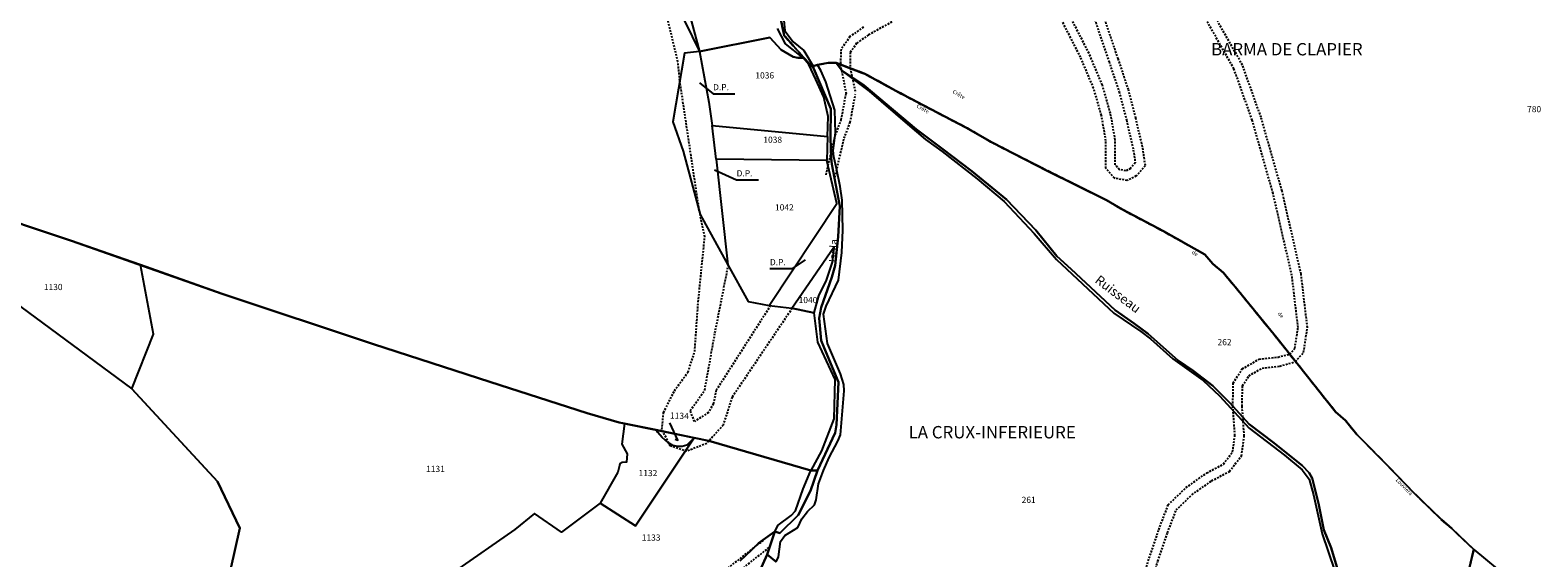
# Model space of a CAD drawing. Units: metres. Extents: x 1020890 to 1028769, y 6338340 to 6348156.
# Drawn here: x 1027100 to 1027587, y 6341368 to 6341538 of the extents above; entities that cross this region are included whole.
import ezdxf
from ezdxf.enums import TextEntityAlignment as Align

# ---------------------------------------------------------------- set-up
doc = ezdxf.new("R2010")
doc.units = ezdxf.units.M
doc.linetypes.add('TOPO1', pattern=[1, 0.6, -0.4])
doc.linetypes.add('TOPO2', pattern=[2.4, 2, -0.4])
for name, color, linetype in [('ig_cad_detail_lineaire', 252, 'TOPO1'), ('ig_cad_divers_texte', 8, 'CONTINUOUS'), ('ig_cad_fleche_de_rattachement', 3, 'CONTINUOUS'), ('ig_cad_hydro', 140, 'CONTINUOUS'), ('ig_cad_lieudit', 7, 'ByLayer'), ('ig_cad_lieudit_texte', 210, 'CONTINUOUS'), ('ig_cad_nom_voie', 8, 'CONTINUOUS'), ('ig_cad_parcel', 3, 'CONTINUOUS'), ('ig_cad_parcel_num', 3, 'CONTINUOUS'), ('ig_cad_section', 20, 'TOPO2')]:
    doc.layers.add(name, color=color, linetype=linetype)
doc.styles.add('Times New Roman', font='times.ttf')

msp = doc.modelspace()

# ---------------------------------------------------------------- linework, layer by layer
at = {"layer": 'ig_cad_detail_lineaire'}
for points in [[(1027309.61, 6341522), (1027309.02, 6341528.04), (1027300.65, 6341562.73)], [(1027445.63, 6341545.71), (1027451.26, 6341529.11), (1027454.55, 6341519.24), (1027456.97, 6341510), (1027459.21, 6341500.18), (1027460.07, 6341494.5), (1027457.23, 6341491.17), (1027454.31, 6341489.7), (1027450.17, 6341490.42), (1027447.43, 6341493.64), (1027447.43, 6341497.68), (1027447.41, 6341502.51), (1027445.97, 6341510.76), (1027443.42, 6341519.59), (1027439.22, 6341529.55), (1027433.38, 6341541)], [(1027442.81, 6341544.66), (1027448.41, 6341528.15), (1027451.67, 6341518.39), (1027454.06, 6341509.28), (1027456.26, 6341499.63), (1027456.9, 6341495.41), (1027455.34, 6341493.58), (1027453.86, 6341492.83), (1027451.76, 6341493.2), (1027450.43, 6341494.75), (1027450.43, 6341497.69), (1027450.41, 6341502.78), (1027448.89, 6341511.43), (1027446.25, 6341520.59), (1027441.95, 6341530.82), (1027435.99, 6341542.48)], [(1027369, 6341539.32), (1027364.62, 6341536.23), (1027361.76, 6341532.16), (1027361.51, 6341527.2)], [(1027378.13, 6341540.98), (1027370.6, 6341536.77), (1027366.77, 6341534.08), (1027364.71, 6341531.15), (1027364.66, 6341526.01)], [(1027506.87, 6341433.5), (1027508.5, 6341435.41), (1027509.54, 6341442.16), (1027507.56, 6341458.94), (1027501.46, 6341485.55), (1027494.71, 6341509.24), (1027488.82, 6341525.79), (1027480.16, 6341541.07)], [(1027508.73, 6341431.15), (1027511.34, 6341434.11), (1027512.57, 6341442.11), (1027510.52, 6341459.46), (1027504.37, 6341486.3), (1027497.57, 6341510.16), (1027491.56, 6341527.05), (1027482.77, 6341542.56)], [(1027361.51, 6341527.2), (1027363.45, 6341517.55)], [(1027364.66, 6341526.01), (1027366.38, 6341518.19)], [(1027315.9, 6341479.93), (1027309.61, 6341522)], [(1027356.89, 6341491.56), (1027359.89, 6341504.26), (1027361.81, 6341509.35), (1027363.44, 6341518.14)], [(1027359.78, 6341490.77), (1027362.76, 6341503.35), (1027364.71, 6341508.55), (1027366.39, 6341517.6)], [(1027345.92, 6341448.36), (1027326.52, 6341419.61), (1027323.6, 6341410.58), (1027318.31, 6341404.68), (1027311.84, 6341402.12), (1027306.54, 6341403.88), (1027303.79, 6341409.17), (1027304.37, 6341414.66), (1027307.88, 6341421.73), (1027312.28, 6341427.72), (1027314.42, 6341434.39), (1027315.56, 6341450.49), (1027317.67, 6341471.47), (1027316.05, 6341479.36)], [(1027338.98, 6341449.22), (1027321.41, 6341421.96), (1027320.44, 6341417.44), (1027318.88, 6341414.69), (1027314.37, 6341411.74), (1027312.99, 6341415.27), (1027317.68, 6341421.95), (1027320.98, 6341440.39), (1027325.27, 6341462.1)], [(1027412.83, 6341312.94), (1027419.06, 6341322.75), (1027429.21, 6341334.79), (1027442.47, 6341344.78), (1027454.11, 6341352.9), (1027458.38, 6341358.11), (1027461.39, 6341367.54), (1027464.5, 6341376.76), (1027467.57, 6341384.82), (1027473.29, 6341390.39), (1027480.02, 6341395.13), (1027485.4, 6341397.98), (1027488.39, 6341401.85), (1027489.12, 6341407.2), (1027488.44, 6341416.63), (1027488.6, 6341424.17), (1027491.47, 6341428.78), (1027496.98, 6341431.92), (1027503.09, 6341432.61), (1027506.87, 6341433.5)], [(1027414.92, 6341310.65), (1027421.48, 6341320.97), (1027431.29, 6341332.6), (1027444.24, 6341342.35), (1027456.17, 6341350.69), (1027461.07, 6341356.65), (1027464.24, 6341366.59), (1027467.33, 6341375.75), (1027470.14, 6341383.14), (1027475.22, 6341388.08), (1027481.6, 6341392.56), (1027487.37, 6341395.64), (1027491.25, 6341400.64), (1027492.13, 6341407.11), (1027491.44, 6341416.7), (1027491.58, 6341423.28), (1027493.62, 6341426.55), (1027497.94, 6341429.01), (1027503.65, 6341429.65), (1027508.73, 6341431.15)], [(1027281.56, 6341331.46), (1027300.06, 6341345.11), (1027315.76, 6341356.94), (1027338.51, 6341374.87)], [(1027283.34, 6341329.04), (1027301.85, 6341342.7), (1027317.6, 6341354.56), (1027338.68, 6341371.18)]]:
    msp.add_lwpolyline(points, dxfattribs=at)
at = {"layer": 'ig_cad_fleche_de_rattachement'}
for points in [[(1027315.94, 6341521.29), (1027320.37, 6341517.77), (1027327.44, 6341517.78)], [(1027320.79, 6341493.2), (1027327.97, 6341489.91), (1027335.04, 6341489.93)], [(1027350.18, 6341464.04), (1027345.81, 6341461.17), (1027338.75, 6341461.16)], [(1027308.13, 6341406.01), (1027308.94, 6341405.7), (1027306.42, 6341411.29)]]:
    msp.add_lwpolyline(points, dxfattribs=at)
at = {"layer": 'ig_cad_hydro'}
msp.add_lwpolyline([(1027523.02, 6341361.56), (1027520.29, 6341370.86), (1027517.92, 6341376.72), (1027516.1, 6341385.35), (1027514.14, 6341393.39), (1027513.1, 6341395.16), (1027510.82, 6341397.49), (1027501.66, 6341404.91), (1027493.7, 6341410.91), (1027487.5, 6341417.8), (1027481.98, 6341423.29), (1027475.48, 6341428.22), (1027470.81, 6341431.46), (1027461.1, 6341440.07), (1027456.54, 6341443.43), (1027450.37, 6341447.81), (1027436.15, 6341461.07), (1027431.48, 6341465.2), (1027424.7, 6341473.61), (1027415.27, 6341483.51), (1027411.67, 6341486.43), (1027403.99, 6341492.73), (1027394.7, 6341499.85), (1027386.08, 6341506.34), (1027369.17, 6341520.55), (1027362.24, 6341525.04), (1027370.83, 6341518.59), (1027383.27, 6341507.93), (1027389.01, 6341502.97), (1027394.46, 6341499.08), (1027405.82, 6341490.28), (1027414.46, 6341482.89), (1027424.25, 6341472.52), (1027431.43, 6341464.18), (1027449.96, 6341446.85), (1027458.71, 6341440.9), (1027461.86, 6341438.53), (1027469.08, 6341432.06), (1027478.87, 6341424.99), (1027484.1, 6341420.03), (1027493.7, 6341409.57), (1027505.17, 6341400.91), (1027510.91, 6341396.16), (1027513.14, 6341393.13), (1027514.55, 6341387.99), (1027517.32, 6341375.41), (1027521.32, 6341363.7)], dxfattribs=at)
at = {"layer": 'ig_cad_lieudit'}
for points in [[(1027081.21, 6341480.78), (1027112.87, 6341470.22), (1027161.62, 6341453.1), (1027210.57, 6341436.73), (1027248.16, 6341424.62), (1027279.68, 6341414.49), (1027289.95, 6341411.47), (1027318.98, 6341405.53), (1027352.01, 6341395.94), (1027354.1, 6341395.95), (1027359.88, 6341408.09), (1027360.29, 6341410.73), (1027360.97, 6341424.43), (1027356.31, 6341435.58), (1027355.34, 6341437.92), (1027354.66, 6341445.18), (1027355.3, 6341448.62), (1027358.8, 6341458.42), (1027359.85, 6341462.21), (1027360.87, 6341471.49), (1027361.39, 6341481.4), (1027358.78, 6341494.99), (1027358.56, 6341497.08), (1027358.34, 6341503.39), (1027358.46, 6341512.84), (1027353, 6341525.82), (1027343.35, 6341536.55), (1027341.68, 6341544.69)], [(1027341.68, 6341544.69), (1027343.35, 6341536.55), (1027353, 6341525.82), (1027352.76, 6341526.68), (1027354.09, 6341527.08), (1027357.54, 6341527.72), (1027360.12, 6341527.73), (1027369.43, 6341524.21), (1027372.81, 6341522.38), (1027379.47, 6341518.72), (1027395.33, 6341510.35), (1027402.14, 6341506.87), (1027410.57, 6341501.99), (1027428.42, 6341492.88), (1027447.61, 6341483.35), (1027452.72, 6341480.31), (1027466.03, 6341473.27), (1027474.24, 6341468.64), (1027479.4, 6341465.74), (1027481.94, 6341462.77), (1027485.44, 6341459.81), (1027489.21, 6341455.3), (1027502.66, 6341438.79), (1027521.66, 6341414.9), (1027524.92, 6341412.04), (1027528.57, 6341407.58), (1027538.95, 6341397.03), (1027547.1, 6341388.57), (1027555.9, 6341380.03), (1027559.26, 6341377.11), (1027566.33, 6341370.39), (1027563.37, 6341357.95)], [(1027563.37, 6341357.95), (1027566.33, 6341370.39), (1027559.26, 6341377.11), (1027555.9, 6341380.03), (1027547.1, 6341388.57), (1027538.95, 6341397.03), (1027528.57, 6341407.58), (1027524.92, 6341412.04), (1027521.66, 6341414.9), (1027502.66, 6341438.79), (1027489.21, 6341455.3), (1027485.44, 6341459.81), (1027481.94, 6341462.77), (1027479.4, 6341465.74), (1027474.24, 6341468.64), (1027466.03, 6341473.27), (1027452.72, 6341480.31), (1027447.61, 6341483.35), (1027428.42, 6341492.88), (1027410.57, 6341501.99), (1027402.14, 6341506.87), (1027395.33, 6341510.35), (1027379.47, 6341518.72), (1027372.81, 6341522.38), (1027369.43, 6341524.21), (1027360.12, 6341527.73), (1027357.54, 6341527.72), (1027354.09, 6341527.08), (1027352.76, 6341526.68), (1027353, 6341525.82), (1027358.46, 6341512.84), (1027358.34, 6341503.39), (1027358.56, 6341497.08), (1027358.78, 6341494.99), (1027361.39, 6341481.4), (1027360.87, 6341471.49), (1027359.85, 6341462.21), (1027358.8, 6341458.42), (1027355.3, 6341448.62), (1027354.66, 6341445.18), (1027355.34, 6341437.92), (1027356.31, 6341435.58), (1027360.97, 6341424.43), (1027360.29, 6341410.73), (1027359.88, 6341408.09), (1027354.1, 6341395.95), (1027351.9, 6341389.32), (1027347.88, 6341381.49), (1027341.94, 6341375.63), (1027340.33, 6341376.18), (1027337.9, 6341368.78), (1027340.75, 6341366.39)], [(1027329.11, 6341366.75), (1027332.83, 6341370.15), (1027335.08, 6341372.38), (1027340.33, 6341376.18), (1027341.94, 6341375.63), (1027347.88, 6341381.49), (1027351.9, 6341389.32), (1027354.1, 6341395.95), (1027352.01, 6341395.94), (1027318.98, 6341405.53), (1027289.95, 6341411.47), (1027279.68, 6341414.49), (1027248.16, 6341424.62), (1027210.57, 6341436.73), (1027161.62, 6341453.1), (1027112.87, 6341470.22), (1027081.21, 6341480.78)], [(1027333.25, 6341358.38), (1027337.9, 6341368.78), (1027340.33, 6341376.18), (1027335.08, 6341372.38), (1027332.83, 6341370.15), (1027329.11, 6341366.75)], [(1027340.75, 6341366.39), (1027337.9, 6341368.78), (1027333.25, 6341358.38)]]:
    msp.add_lwpolyline(points, dxfattribs=at)
at = {"layer": 'ig_cad_parcel'}
for points in [[(1027304.41, 6341574.34), (1027315.93, 6341531.38), (1027338.75, 6341535.99), (1027342.4, 6341531.93), (1027346.29, 6341529.75), (1027347.81, 6341529.38), (1027349.47, 6341529.43), (1027343.81, 6341533.92), (1027341.19, 6341538.89)], [(1027307.1, 6341549.51), (1027313.62, 6341536.25), (1027315.93, 6341531.38), (1027311.14, 6341530.89), (1027307.34, 6341508.72), (1027310.66, 6341499.14), (1027316.22, 6341478.76), (1027325.12, 6341462.38), (1027331.69, 6341450.55), (1027338.49, 6341449.29), (1027345.78, 6341448.39), (1027352.99, 6341446.94), (1027354.16, 6341437.41), (1027359.71, 6341425.34), (1027359.37, 6341412.57), (1027355.39, 6341402.26), (1027352.01, 6341395.94), (1027318.98, 6341405.53), (1027314.2, 6341406.51), (1027301.95, 6341409.02), (1027291.71, 6341411.11), (1027289.95, 6341411.47), (1027279.68, 6341414.49), (1027248.16, 6341424.62), (1027210.57, 6341436.73), (1027161.62, 6341453.1), (1027135.2, 6341462.38), (1027112.87, 6341470.22), (1027081.21, 6341480.78)], [(1027342.95, 6341544.98), (1027343.55, 6341538.13), (1027346.23, 6341534.59), (1027349.67, 6341531.76), (1027352.76, 6341526.68), (1027354.09, 6341527.08), (1027357.54, 6341527.72), (1027360.12, 6341527.73), (1027369.43, 6341524.2), (1027372.81, 6341522.38), (1027379.47, 6341518.72), (1027395.33, 6341510.35), (1027402.14, 6341506.87), (1027410.57, 6341501.99), (1027428.42, 6341492.88), (1027447.61, 6341483.35), (1027452.72, 6341480.31), (1027466.03, 6341473.27), (1027474.24, 6341468.64), (1027479.4, 6341465.74), (1027481.94, 6341462.77), (1027485.44, 6341459.81), (1027489.21, 6341455.3), (1027502.66, 6341438.79), (1027521.66, 6341414.9), (1027524.92, 6341412.04), (1027528.57, 6341407.58), (1027538.95, 6341397.03), (1027547.1, 6341388.57), (1027555.9, 6341380.03), (1027559.26, 6341377.11), (1027566.33, 6341370.39), (1027578.38, 6341360.49)], [(1027340.75, 6341366.39), (1027341.47, 6341367.96), (1027342.22, 6341372.93), (1027343.52, 6341374.84), (1027347.72, 6341377.52), (1027349.11, 6341380.24), (1027350.91, 6341382.65), (1027353.16, 6341384.82), (1027353.71, 6341386.41), (1027354.48, 6341391.58), (1027356.12, 6341395.92), (1027357.88, 6341400.1), (1027360.76, 6341405.4), (1027361.54, 6341407.42), (1027362.71, 6341421.68), (1027362.61, 6341423.75), (1027361.57, 6341427.18), (1027357.35, 6341436.96), (1027356.08, 6341446.47), (1027356.95, 6341449.06), (1027360.95, 6341457.47), (1027361.99, 6341466.41), (1027362.29, 6341473.65), (1027362.14, 6341483.31), (1027361.49, 6341487.76), (1027360.28, 6341493.59), (1027359.39, 6341497.31), (1027359.21, 6341499.44), (1027359.99, 6341505.16), (1027359.76, 6341512.43), (1027356.82, 6341521.66), (1027355.16, 6341525.26), (1027354.09, 6341527.08), (1027357.54, 6341527.72), (1027360.12, 6341527.73), (1027362.24, 6341525.04), (1027370.83, 6341518.59), (1027383.27, 6341507.93), (1027389.01, 6341502.97), (1027394.46, 6341499.08), (1027405.82, 6341490.28), (1027414.46, 6341482.89), (1027424.25, 6341472.52), (1027431.43, 6341464.18), (1027449.96, 6341446.85), (1027458.71, 6341440.9), (1027461.86, 6341438.53), (1027469.08, 6341432.06), (1027478.87, 6341424.99), (1027484.1, 6341420.03), (1027493.7, 6341409.57), (1027505.17, 6341400.91), (1027510.91, 6341396.16), (1027513.14, 6341393.13), (1027514.55, 6341387.99), (1027517.32, 6341375.41), (1027521.32, 6341363.7)], [(1027563.37, 6341357.95), (1027566.33, 6341370.39), (1027559.26, 6341377.11), (1027555.9, 6341380.03), (1027547.1, 6341388.57), (1027538.95, 6341397.03), (1027528.57, 6341407.58), (1027524.92, 6341412.04), (1027521.66, 6341414.9), (1027502.66, 6341438.79), (1027489.21, 6341455.3), (1027485.44, 6341459.81), (1027481.94, 6341462.77), (1027479.4, 6341465.74), (1027474.24, 6341468.64), (1027466.03, 6341473.27), (1027452.72, 6341480.31), (1027447.61, 6341483.35), (1027428.42, 6341492.88), (1027410.57, 6341501.99), (1027402.14, 6341506.87), (1027395.33, 6341510.35), (1027379.47, 6341518.72), (1027372.81, 6341522.38), (1027369.43, 6341524.2), (1027360.12, 6341527.73), (1027362.24, 6341525.04), (1027369.17, 6341520.55), (1027386.08, 6341506.34), (1027394.7, 6341499.85), (1027403.99, 6341492.73), (1027411.67, 6341486.43), (1027415.27, 6341483.51), (1027424.7, 6341473.61), (1027431.48, 6341465.2), (1027436.15, 6341461.07), (1027450.37, 6341447.81), (1027456.54, 6341443.43), (1027461.1, 6341440.07), (1027470.81, 6341431.46), (1027475.48, 6341428.22), (1027481.98, 6341423.29), (1027487.5, 6341417.8), (1027493.7, 6341410.91), (1027501.66, 6341404.91), (1027510.82, 6341397.49), (1027513.1, 6341395.16), (1027514.14, 6341393.39), (1027516.1, 6341385.35), (1027517.92, 6341376.72), (1027520.29, 6341370.86), (1027523.02, 6341361.56)], [(1027058.01, 6341477.23), (1027132.4, 6341422.28), (1027160.05, 6341392.35), (1027167.33, 6341377.27), (1027161.53, 6341351.26), (1027163.82, 6341341.84), (1027160.61, 6341339.82), (1027157.11, 6341345.39), (1027146.72, 6341338.66), (1027137.71, 6341337.13), (1027133.33, 6341336.25), (1027130.83, 6341335.56), (1027118.55, 6341332.22), (1027086.56, 6341322.62)], [(1027161.53, 6341351.26), (1027167.33, 6341377.27), (1027160.05, 6341392.35), (1027132.4, 6341422.28), (1027139.43, 6341439.98), (1027135.2, 6341462.38), (1027161.62, 6341453.1), (1027210.57, 6341436.73), (1027248.16, 6341424.62), (1027279.68, 6341414.49), (1027289.95, 6341411.47), (1027291.71, 6341411.11), (1027290.88, 6341404.43), (1027292.57, 6341401.29), (1027292.33, 6341398.6), (1027290.97, 6341398.54), (1027290.17, 6341398.1), (1027290.12, 6341397.48), (1027289.6, 6341395.36), (1027283.88, 6341385.32), (1027271.37, 6341375.97), (1027262.61, 6341381.99), (1027256.26, 6341376.78), (1027236.74, 6341363.28)], [(1027329.11, 6341366.75), (1027332.83, 6341370.15), (1027335.08, 6341372.38), (1027340.33, 6341376.18), (1027341.37, 6341378.22), (1027345.67, 6341381.39), (1027347, 6341382.85), (1027349.54, 6341389.98), (1027352.01, 6341395.94), (1027318.98, 6341405.53), (1027314.2, 6341406.51), (1027295.25, 6341378.03), (1027283.88, 6341385.32), (1027271.37, 6341375.97), (1027262.61, 6341381.99), (1027256.26, 6341376.78), (1027236.74, 6341363.28)], [(1027329.11, 6341366.75), (1027332.83, 6341370.15), (1027335.08, 6341372.38), (1027340.33, 6341376.18), (1027337.9, 6341368.78), (1027333.25, 6341358.38)], [(1027587.15, 6341246.58), (1027581.34, 6341250.14), (1027578.36, 6341252.66), (1027575.67, 6341256.53), (1027572.98, 6341265.9), (1027565.94, 6341293.51), (1027562.63, 6341310.17), (1027559.98, 6341318.43), (1027559.75, 6341324.27), (1027560.16, 6341327.21), (1027560.95, 6341339.72), (1027561.84, 6341347.78), (1027562.67, 6341354.45), (1027563.37, 6341357.95), (1027566.33, 6341370.39), (1027578.38, 6341360.49), (1027605.24, 6341349.82)]]:
    msp.add_lwpolyline(points, dxfattribs=at)
for points in [[(1027349.47, 6341529.43), (1027347.81, 6341529.38), (1027346.29, 6341529.75), (1027342.4, 6341531.93), (1027338.75, 6341535.99), (1027315.93, 6341531.38), (1027319, 6341515.02), (1027320.05, 6341507.49), (1027357.42, 6341503.9), (1027357.59, 6341510.39), (1027356.17, 6341516.65), (1027353.61, 6341522.42), (1027351.35, 6341527.27)], [(1027320.05, 6341507.49), (1027357.42, 6341503.9), (1027357.19, 6341496.17), (1027321.41, 6341496.62)], [(1027325.12, 6341462.38), (1027331.69, 6341450.55), (1027338.49, 6341449.29), (1027360.38, 6341482.23), (1027357.19, 6341496.17), (1027321.41, 6341496.62)], [(1027135.2, 6341462.38), (1027112.87, 6341470.22), (1027081.21, 6341480.78), (1027059.71, 6341486.93), (1027058.01, 6341477.23), (1027132.4, 6341422.28), (1027139.43, 6341439.98)], [(1027352.99, 6341446.94), (1027345.78, 6341448.39), (1027359.44, 6341468.09), (1027358.84, 6341463.29), (1027356.97, 6341457.45), (1027354.48, 6341452.45)], [(1027314.2, 6341406.51), (1027311.83, 6341404.09), (1027310.32, 6341403.64), (1027308.99, 6341403.68), (1027307.3, 6341404.03), (1027305.68, 6341404.93), (1027303.94, 6341406.54), (1027302.51, 6341408.15), (1027301.95, 6341409.02), (1027291.71, 6341411.11), (1027290.88, 6341404.43), (1027292.57, 6341401.29), (1027292.33, 6341398.6), (1027290.97, 6341398.54), (1027290.17, 6341398.1), (1027290.12, 6341397.48), (1027289.6, 6341395.36), (1027283.88, 6341385.32), (1027295.25, 6341378.03)], [(1027301.95, 6341409.02), (1027314.2, 6341406.51), (1027311.83, 6341404.09), (1027310.32, 6341403.64), (1027308.99, 6341403.68), (1027307.3, 6341404.03), (1027305.68, 6341404.93), (1027303.94, 6341406.54), (1027302.51, 6341408.15)]]:
    msp.add_lwpolyline(points, close=True, dxfattribs=at)
at = {"layer": 'ig_cad_section'}
for points in [[(1027341.68, 6341544.69), (1027343.35, 6341536.55), (1027353, 6341525.82), (1027352.76, 6341526.68), (1027354.09, 6341527.08), (1027357.54, 6341527.72), (1027360.12, 6341527.73), (1027369.43, 6341524.2), (1027372.81, 6341522.38), (1027379.47, 6341518.72), (1027395.33, 6341510.35), (1027402.14, 6341506.87), (1027410.57, 6341501.99), (1027428.42, 6341492.88), (1027447.61, 6341483.35), (1027452.72, 6341480.31), (1027466.03, 6341473.27), (1027474.24, 6341468.64), (1027479.4, 6341465.74), (1027481.94, 6341462.77), (1027485.44, 6341459.81), (1027489.21, 6341455.3), (1027502.66, 6341438.79), (1027521.66, 6341414.9), (1027524.92, 6341412.04), (1027528.57, 6341407.58), (1027538.95, 6341397.03), (1027547.1, 6341388.57), (1027555.9, 6341380.03), (1027559.26, 6341377.11), (1027566.33, 6341370.39), (1027563.37, 6341357.95)], [(1027341.68, 6341544.69), (1027343.35, 6341536.55), (1027353, 6341525.82), (1027352.76, 6341526.68), (1027354.09, 6341527.08), (1027357.54, 6341527.72), (1027360.12, 6341527.73), (1027369.43, 6341524.2), (1027372.81, 6341522.38), (1027379.47, 6341518.72), (1027395.33, 6341510.35), (1027402.14, 6341506.87), (1027410.57, 6341501.99), (1027428.42, 6341492.88), (1027447.61, 6341483.35), (1027452.72, 6341480.31), (1027466.03, 6341473.27), (1027474.24, 6341468.64), (1027479.4, 6341465.74), (1027481.94, 6341462.77), (1027485.44, 6341459.81), (1027489.21, 6341455.3), (1027502.66, 6341438.79), (1027521.66, 6341414.9), (1027524.92, 6341412.04), (1027528.57, 6341407.58), (1027538.95, 6341397.03), (1027547.1, 6341388.57), (1027555.9, 6341380.03), (1027559.26, 6341377.11), (1027566.33, 6341370.39), (1027563.37, 6341357.95)], [(1027341.68, 6341544.69), (1027343.35, 6341536.55), (1027353, 6341525.82), (1027352.76, 6341526.68), (1027354.09, 6341527.08), (1027357.54, 6341527.72), (1027360.12, 6341527.73), (1027369.43, 6341524.2), (1027372.81, 6341522.38), (1027379.47, 6341518.72), (1027395.33, 6341510.35), (1027402.14, 6341506.87), (1027410.57, 6341501.99), (1027428.42, 6341492.88), (1027447.61, 6341483.35), (1027452.72, 6341480.31), (1027466.03, 6341473.27), (1027474.24, 6341468.64), (1027479.4, 6341465.74), (1027481.94, 6341462.77), (1027485.44, 6341459.81), (1027489.21, 6341455.3), (1027502.66, 6341438.79), (1027521.66, 6341414.9), (1027524.92, 6341412.04), (1027528.57, 6341407.58), (1027538.95, 6341397.03), (1027547.1, 6341388.57), (1027555.9, 6341380.03), (1027559.26, 6341377.11), (1027566.33, 6341370.39), (1027563.37, 6341357.95)], [(1027563.37, 6341357.95), (1027566.33, 6341370.39), (1027559.26, 6341377.11), (1027555.9, 6341380.03), (1027547.1, 6341388.57), (1027538.95, 6341397.03), (1027528.57, 6341407.58), (1027524.92, 6341412.04), (1027521.66, 6341414.9), (1027502.66, 6341438.79), (1027489.21, 6341455.3), (1027485.44, 6341459.81), (1027481.94, 6341462.77), (1027479.4, 6341465.74), (1027474.24, 6341468.64), (1027466.03, 6341473.27), (1027452.72, 6341480.31), (1027447.61, 6341483.35), (1027428.42, 6341492.88), (1027410.57, 6341501.99), (1027402.14, 6341506.87), (1027395.33, 6341510.35), (1027379.47, 6341518.72), (1027372.81, 6341522.38), (1027369.43, 6341524.2), (1027360.12, 6341527.73), (1027357.54, 6341527.72), (1027354.09, 6341527.08), (1027352.76, 6341526.68), (1027353, 6341525.82), (1027343.35, 6341536.55), (1027341.68, 6341544.69)], [(1027563.37, 6341357.95), (1027566.33, 6341370.39), (1027559.26, 6341377.11), (1027555.9, 6341380.03), (1027547.1, 6341388.57), (1027538.95, 6341397.03), (1027528.57, 6341407.58), (1027524.92, 6341412.04), (1027521.66, 6341414.9), (1027502.66, 6341438.79), (1027489.21, 6341455.3), (1027485.44, 6341459.81), (1027481.94, 6341462.77), (1027479.4, 6341465.74), (1027474.24, 6341468.64), (1027466.03, 6341473.27), (1027452.72, 6341480.31), (1027447.61, 6341483.35), (1027428.42, 6341492.88), (1027410.57, 6341501.99), (1027402.14, 6341506.87), (1027395.33, 6341510.35), (1027379.47, 6341518.72), (1027372.81, 6341522.38), (1027369.43, 6341524.2), (1027360.12, 6341527.73), (1027357.54, 6341527.72), (1027354.09, 6341527.08), (1027352.76, 6341526.68), (1027353, 6341525.82), (1027343.35, 6341536.55), (1027341.68, 6341544.69)], [(1027563.37, 6341357.95), (1027566.33, 6341370.39), (1027559.26, 6341377.11), (1027555.9, 6341380.03), (1027547.1, 6341388.57), (1027538.95, 6341397.03), (1027528.57, 6341407.58), (1027524.92, 6341412.04), (1027521.66, 6341414.9), (1027502.66, 6341438.79), (1027489.21, 6341455.3), (1027485.44, 6341459.81), (1027481.94, 6341462.77), (1027479.4, 6341465.74), (1027474.24, 6341468.64), (1027466.03, 6341473.27), (1027452.72, 6341480.31), (1027447.61, 6341483.35), (1027428.42, 6341492.88), (1027410.57, 6341501.99), (1027402.14, 6341506.87), (1027395.33, 6341510.35), (1027379.47, 6341518.72), (1027372.81, 6341522.38), (1027369.43, 6341524.2), (1027360.12, 6341527.73), (1027357.54, 6341527.72), (1027354.09, 6341527.08), (1027352.76, 6341526.68), (1027353, 6341525.82), (1027343.35, 6341536.55), (1027341.68, 6341544.69)], [(1027563.37, 6341357.95), (1027566.33, 6341370.39), (1027559.26, 6341377.11), (1027555.9, 6341380.03), (1027547.1, 6341388.57), (1027538.95, 6341397.03), (1027528.57, 6341407.58), (1027524.92, 6341412.04), (1027521.66, 6341414.9), (1027502.66, 6341438.79), (1027489.21, 6341455.3), (1027485.44, 6341459.81), (1027481.94, 6341462.77), (1027479.4, 6341465.74), (1027474.24, 6341468.64), (1027466.03, 6341473.27), (1027452.72, 6341480.31), (1027447.61, 6341483.35), (1027428.42, 6341492.88), (1027410.57, 6341501.99), (1027402.14, 6341506.87), (1027395.33, 6341510.35), (1027379.47, 6341518.72), (1027372.81, 6341522.38), (1027369.43, 6341524.2), (1027360.12, 6341527.73), (1027357.54, 6341527.72), (1027354.09, 6341527.08), (1027352.76, 6341526.68), (1027353, 6341525.82), (1027343.35, 6341536.55), (1027341.68, 6341544.69)], [(1027563.37, 6341357.95), (1027566.33, 6341370.39), (1027559.26, 6341377.11), (1027555.9, 6341380.03), (1027547.1, 6341388.57), (1027538.95, 6341397.03), (1027528.57, 6341407.58), (1027524.92, 6341412.04), (1027521.66, 6341414.9), (1027502.66, 6341438.79), (1027489.21, 6341455.3), (1027485.44, 6341459.81), (1027481.94, 6341462.77), (1027479.4, 6341465.74), (1027474.24, 6341468.64), (1027466.03, 6341473.27), (1027452.72, 6341480.31), (1027447.61, 6341483.35), (1027428.42, 6341492.88), (1027410.57, 6341501.99), (1027402.14, 6341506.87), (1027395.33, 6341510.35), (1027379.47, 6341518.72), (1027372.81, 6341522.38), (1027369.43, 6341524.2), (1027360.12, 6341527.73), (1027357.54, 6341527.72), (1027354.09, 6341527.08), (1027352.76, 6341526.68), (1027353, 6341525.82), (1027343.35, 6341536.55), (1027341.68, 6341544.69)], [(1027563.37, 6341357.95), (1027566.33, 6341370.39), (1027559.26, 6341377.11), (1027555.9, 6341380.03), (1027547.1, 6341388.57), (1027538.95, 6341397.03), (1027528.57, 6341407.58), (1027524.92, 6341412.04), (1027521.66, 6341414.9), (1027502.66, 6341438.79), (1027489.21, 6341455.3), (1027485.44, 6341459.81), (1027481.94, 6341462.77), (1027479.4, 6341465.74), (1027474.24, 6341468.64), (1027466.03, 6341473.27), (1027452.72, 6341480.31), (1027447.61, 6341483.35), (1027428.42, 6341492.88), (1027410.57, 6341501.99), (1027402.14, 6341506.87), (1027395.33, 6341510.35), (1027379.47, 6341518.72), (1027372.81, 6341522.38), (1027369.43, 6341524.2), (1027360.12, 6341527.73), (1027357.54, 6341527.72), (1027354.09, 6341527.08), (1027352.76, 6341526.68), (1027353, 6341525.82), (1027343.35, 6341536.55), (1027341.68, 6341544.69)]]:
    msp.add_lwpolyline(points, dxfattribs=at)

# ---------------------------------------------------------------- texts
at = {"layer": 'ig_cad_divers_texte', "style": 'Times New Roman'}
for p in [(1027320.37, 6341518.27), (1027327.97, 6341490.41), (1027338.75, 6341461.66)]:
    msp.add_text('D.P.', height=2, dxfattribs=at).set_placement(p, align=Align.BOTTOM_LEFT)
for s, height, rotation, p in [('Crête', 1.25, 330, (1027397.47, 6341517.72)), ('Crête', 1.25, 329.9, (1027385.85, 6341513.1)), ('de', 1.25, 328.3, (1027474.79, 6341465.83)), ('Ruisseau', 3, 322.9, (1027443.03, 6341456.19)), ('de', 1.25, 314.3, (1027502.51, 6341446.25)), ('Louvièra', 1.25, 314.2, (1027540.75, 6341392.42))]:
    msp.add_text(s, height=height, rotation=rotation, dxfattribs=at).set_placement(p, align=Align.BOTTOM_LEFT)
at = {"layer": 'ig_cad_lieudit_texte', "style": 'Times New Roman'}
for s, p in [('BARMA DE CLAPIER', (1027481.39, 6341528.91)), ('LA CRUX-INFERIEURE', (1027383.59, 6341405.05))]:
    msp.add_text(s, height=4, dxfattribs=at).set_placement(p, align=Align.BOTTOM_LEFT)
at = {"layer": 'ig_cad_nom_voie', "style": 'Times New Roman'}
msp.add_text('Isola', height=2.5, rotation=86.9, dxfattribs=at).set_placement((1027361.12, 6341463.14), align=Align.BOTTOM_LEFT)
msp.add_text('Isola', height=2.5, rotation=86.9, dxfattribs=at).set_placement((1027361.12, 6341463.14), align=Align.BOTTOM_LEFT)
msp.add_text('Isola', height=2.5, rotation=86.9, dxfattribs=at).set_placement((1027361.12, 6341463.14), align=Align.BOTTOM_LEFT)
at = {"layer": 'ig_cad_parcel_num', "style": 'Times New Roman'}
for s, p in [('1036', (1027334.04, 6341522.07)), ('780', (1027583.6, 6341511.16)), ('1038', (1027336.62, 6341501.27)), ('1042', (1027340.39, 6341479.38)), ('1130', (1027103.94, 6341453.64)), ('1040', (1027348.03, 6341449.43)), ('262', (1027483.5, 6341435.81)), ('1131', (1027227.55, 6341394.8)), ('1132', (1027296.28, 6341393.46)), ('261', (1027420.15, 6341384.8)), ('1133', (1027297.3, 6341372.6))]:
    msp.add_text(s, height=2, dxfattribs=at).set_placement(p, align=Align.BOTTOM_LEFT)
msp.add_text('1134', height=2, rotation=358.2, dxfattribs=at).set_placement((1027306.41, 6341412.09), align=Align.BOTTOM_LEFT)

doc.saveas('drawing.dxf')
